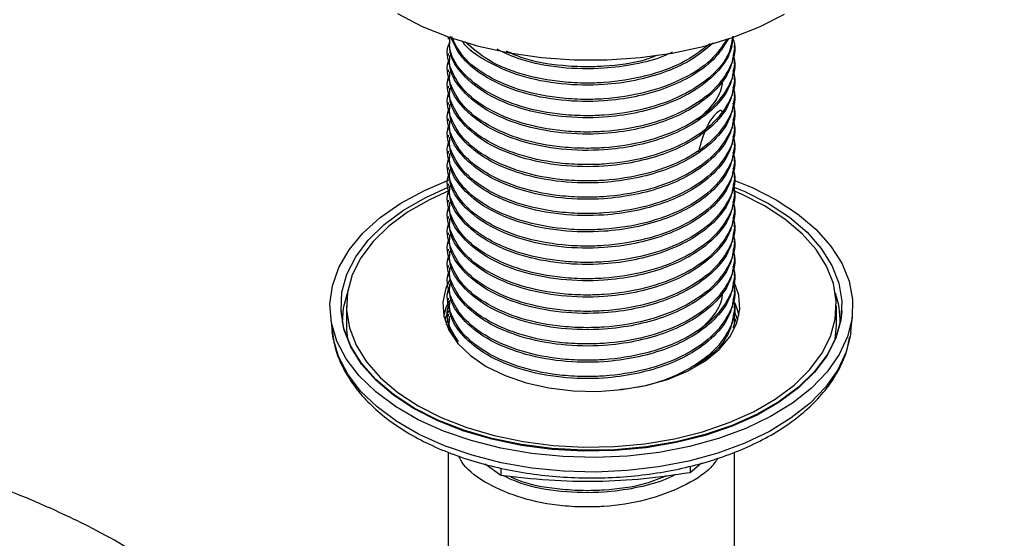
# Model space of a CAD drawing. Units: millimetres. Extents: x 3 to 2496, y 5 to 2495.
# Drawn here: x 461 to 551, y 1876 to 1923 of the extents above; entities that cross this region are included whole.
import ezdxf

# ---------------------------------------------------------------- set-up
doc = ezdxf.new("R2010")
doc.units = ezdxf.units.MM

msp = doc.modelspace()

# ---------------------------------------------------------------- linework, layer by layer
at = {"color": 7, "linetype": 'Continuous', "lineweight": 25}
for p, q in [((500.155, 1921.638), (500.155, 1921.452)), ((500.155, 1920.156), (500.155, 1919.971)), ((526.155, 1920.712), (526.155, 1920.897)), ((526.155, 1919.231), (526.155, 1919.416)), ((500.155, 1918.675), (500.155, 1918.49)), ((526.155, 1917.749), (526.155, 1917.934)), ((500.155, 1917.193), (500.155, 1917.008)), ((500.155, 1915.712), (500.155, 1915.527)), ((526.155, 1916.268), (526.155, 1916.453)), ((526.155, 1914.786), (526.155, 1914.972)), ((500.155, 1914.23), (500.155, 1914.045)), ((526.155, 1913.305), (526.155, 1913.49)), ((500.155, 1912.749), (500.155, 1912.564)), ((500.155, 1911.268), (500.155, 1911.082)), ((526.155, 1911.823), (526.155, 1912.009)), ((526.155, 1910.342), (526.155, 1910.527)), ((500.155, 1909.786), (500.155, 1909.601)), ((526.155, 1908.861), (526.155, 1909.046)), ((500.155, 1908.305), (500.155, 1908.119)), ((526.155, 1907.379), (526.155, 1907.564)), ((500.155, 1906.823), (500.155, 1906.638)), ((526.155, 1905.898), (526.155, 1906.083)), ((500.155, 1905.342), (500.155, 1905.157)), ((526.155, 1904.416), (526.155, 1904.601)), ((500.155, 1903.86), (500.155, 1903.675)), ((526.155, 1902.935), (526.155, 1903.12)), ((500.155, 1902.379), (500.155, 1902.194)), ((526.155, 1901.453), (526.155, 1901.639)), ((500.155, 1900.897), (500.155, 1900.712)), ((526.155, 1899.972), (526.155, 1900.157)), ((500.155, 1899.416), (500.155, 1899.231)), ((526.155, 1898.491), (526.155, 1898.676)), ((500.155, 1897.935), (500.155, 1897.749)), ((490.412, 1896.819), (490.416, 1896.748)), ((490.905, 1897.235), (490.905, 1895.456)), ((526.155, 1897.009), (526.155, 1897.194)), ((535.405, 1895.456), (535.405, 1897.235)), ((535.894, 1896.748), (535.898, 1896.819)), ((489.451, 1896.305), (489.602, 1894.897)), ((500.155, 1896.453), (500.155, 1896.268)), ((526.464, 1895.928), (526.159, 1896.715)), ((536.709, 1894.897), (536.86, 1896.305)), ((526.155, 1895.528), (526.155, 1895.713)), ((500.155, 1883.909), (500.155, 1873.066)), ((526.155, 1858.939), (526.155, 1883.916)), ((504.917, 1881.819), (503.506, 1882.836)), ((523.165, 1882.923), (522.117, 1882.061)), ((522.117, 1882.661), (522.117, 1882.061)), ((504.917, 1882.47), (504.917, 1881.819))]:
    msp.add_line(p, q, dxfattribs=at)
at = {"color": 7, "linetype": 'Continuous', "lineweight": 25, "flags": 128}
for points in [[(495.545, 1923.776), (497.786, 1922.624), (500.252, 1921.637), (502.906, 1920.829), (505.71, 1920.211), (508.622, 1919.793), (511.6, 1919.58), (514.6, 1919.576), (517.58, 1919.781), (520.495, 1920.192), (523.304, 1920.803), (525.964, 1921.604), (528.437, 1922.585), (530.688, 1923.731)], [(529.949, 1906.848), (531.885, 1905.583), (533.538, 1904.19), (534.882, 1902.691), (535.896, 1901.108), (536.565, 1899.464), (536.88, 1897.786), (536.835, 1896.098), (536.431, 1894.426), (535.674, 1892.796), (534.576, 1891.231), (533.153, 1889.757), (531.427, 1888.394), (529.424, 1887.164), (527.174, 1886.086), (524.712, 1885.175), (522.075, 1884.446), (519.302, 1883.91), (516.436, 1883.574), (513.521, 1883.444), (510.6, 1883.522), (507.718, 1883.807), (504.918, 1884.294), (502.243, 1884.975), (499.733, 1885.842), (497.427, 1886.88), (495.359, 1888.073), (493.562, 1889.405), (492.061, 1890.853), (490.879, 1892.398), (490.036, 1894.014), (489.543, 1895.678), (489.408, 1897.364), (489.633, 1899.047), (490.214, 1900.702), (491.144, 1902.302), (492.407, 1903.825), (493.984, 1905.246), (495.852, 1906.545), (497.983, 1907.701), (500.248, 1908.662)], [(526.098, 1908.649), (527.758, 1907.966), (529.949, 1906.848)], [(529.245, 1906.512), (531.134, 1905.275), (532.74, 1903.911), (534.038, 1902.441), (535.006, 1900.889), (535.629, 1899.279), (535.898, 1897.637), (535.808, 1895.988), (535.361, 1894.359), (534.564, 1892.775), (533.429, 1891.261), (531.974, 1889.841), (530.223, 1888.538), (528.203, 1887.371), (525.945, 1886.36), (523.485, 1885.52), (520.863, 1884.865), (518.119, 1884.405), (515.297, 1884.147), (512.44, 1884.095), (509.596, 1884.25), (506.807, 1884.61), (504.119, 1885.169), (501.573, 1885.918), (499.209, 1886.845), (497.066, 1887.936), (495.176, 1889.173), (493.57, 1890.538), (492.273, 1892.007), (491.305, 1893.559), (490.682, 1895.169), (490.413, 1896.812), (490.502, 1898.46), (490.949, 1900.09), (491.747, 1901.674), (492.881, 1903.188), (494.336, 1904.607), (496.087, 1905.911), (498.108, 1907.077), (500.217, 1908.03)], [(500.266, 1907.704), (498.441, 1906.87), (496.465, 1905.729), (494.753, 1904.454), (493.33, 1903.066), (492.221, 1901.586), (491.441, 1900.037), (491.004, 1898.443), (490.916, 1896.831), (491.179, 1895.225), (491.789, 1893.651), (492.735, 1892.133), (494.004, 1890.696), (495.574, 1889.362), (497.422, 1888.152)], [(497.422, 1888.152), (499.518, 1887.085), (501.829, 1886.179), (504.319, 1885.446), (506.948, 1884.9), (509.675, 1884.548), (512.456, 1884.396), (515.249, 1884.447), (518.009, 1884.699), (520.692, 1885.149), (523.256, 1885.79), (525.662, 1886.611), (527.869, 1887.6), (529.845, 1888.74), (531.558, 1890.015), (532.98, 1891.403), (534.09, 1892.884), (534.869, 1894.433), (535.306, 1896.026), (535.394, 1897.638), (535.131, 1899.244), (534.522, 1900.818), (533.575, 1902.336), (532.307, 1903.773), (530.736, 1905.107), (528.888, 1906.317), (526.792, 1907.384), (525.943, 1907.746)], [(526.04, 1908.051), (527.101, 1907.603), (529.245, 1906.512)], [(500.261, 1899.544), (499.943, 1898.834), (499.667, 1897.557), (499.759, 1896.271), (500.216, 1895.011), (501.027, 1893.812), (502.168, 1892.706), (503.609, 1891.724)], [(503.609, 1891.724), (505.311, 1890.892), (507.226, 1890.233), (509.303, 1889.765), (511.485, 1889.501), (513.713, 1889.448), (515.926, 1889.607), (518.063, 1889.974), (520.066, 1890.54), (521.88, 1891.288), (523.457, 1892.198), (524.752, 1893.245), (525.732, 1894.402), (526.368, 1895.635), (526.644, 1896.913), (526.552, 1898.199), (526.116, 1899.416)], [(490.554, 1895.708), (490.653, 1897.039), (490.993, 1898.373)], [(500.209, 1897.648), (499.943, 1897.038), (499.745, 1896.336)], [(500.209, 1897.648), (499.943, 1897.038), (499.745, 1896.336)], [(500.231, 1896.873), (499.943, 1896.221), (499.876, 1896.026)], [(535.894, 1896.748), (535.804, 1895.917), (535.357, 1894.288), (534.56, 1892.704), (533.426, 1891.191), (531.971, 1889.771), (530.22, 1888.468), (528.2, 1887.302), (525.943, 1886.291), (523.483, 1885.451), (520.861, 1884.796), (518.118, 1884.336), (515.296, 1884.078), (512.441, 1884.026), (509.596, 1884.181), (506.808, 1884.541), (504.12, 1885.1), (501.575, 1885.849), (499.212, 1886.776), (497.069, 1887.866), (495.179, 1889.104), (493.573, 1890.468), (492.276, 1891.937), (491.309, 1893.489), (490.685, 1895.099), (490.416, 1896.74), (490.416, 1896.748)], [(499.993, 1895.502), (500.093, 1895.905), (500.146, 1896.074)], [(526.126, 1896.183), (526.232, 1895.856), (526.251, 1895.787)], [(490.905, 1895.438), (490.916, 1895.035), (491.006, 1894.216)], [(535.304, 1894.216), (535.306, 1894.229), (535.405, 1895.438)], [(536.645, 1894.434), (536.282, 1893.031), (535.53, 1891.41), (534.439, 1889.856), (533.025, 1888.391), (531.31, 1887.037), (529.32, 1885.815), (527.085, 1884.743), (524.638, 1883.838), (522.018, 1883.114), (519.263, 1882.581), (516.415, 1882.247), (513.519, 1882.118), (510.616, 1882.196), (507.752, 1882.478), (504.97, 1882.962), (502.312, 1883.64), (499.819, 1884.501), (497.527, 1885.532), (495.473, 1886.718), (493.686, 1888.041), (492.195, 1889.48), (491.022, 1891.015), (490.183, 1892.621), (489.694, 1894.274), (489.602, 1894.897)], [(536.709, 1894.897), (536.684, 1894.692), (536.645, 1894.434)]]:
    msp.add_lwpolyline(points, dxfattribs=at)
at = {"color": 7, "linetype": 'Continuous', "lineweight": 25}
for centre, radius, start, end in [((527.97, 1895.793), 7.788, 359.37274, 19.34395), ((521.569, 1895.307), 5.102, 11.63972, 27.95401)]:
    msp.add_arc(centre, radius, start, end, dxfattribs=at)
for points, knots in [([(605.29, 1938.669), (605.291, 1938.663), (605.336, 1936.234), (605.644, 1931.593), (606.149, 1924.803), (606.78, 1918.358), (607.452, 1912.223), (608.259, 1905.384), (609.165, 1898.003), (610.104, 1890.233), (610.917, 1883.092), (611.609, 1876.382), (612.195, 1869.908), (612.676, 1863.348), (612.987, 1856.929), (613.07, 1851.175), (612.957, 1846.209), (612.737, 1842.283), (612.449, 1839.015), (612.174, 1836.649), (611.914, 1834.738), (611.614, 1832.781), (611.151, 1830.19), (610.457, 1826.938), (609.444, 1823.041), (608.046, 1818.669), (606.269, 1814.15), (604.212, 1809.808), (601.628, 1805.161), (598.445, 1800.363), (594.766, 1795.627), (591.198, 1791.56), (587.838, 1788.099), (584.697, 1785.142), (581.534, 1782.398), (578.033, 1779.62), (573.973, 1776.746), (569.619, 1774.111), (565.842, 1772.259), (562.846, 1771.106), (560.599, 1770.447), (558.836, 1770.11), (557.536, 1769.985), (556.606, 1769.973), (555.751, 1770.035), (554.941, 1770.184), (554.159, 1770.465), (553.526, 1770.881), (552.98, 1771.447), (552.322, 1772.326), (551.464, 1773.853), (550.433, 1776.521), (549.458, 1780.146), (548.603, 1784.759), (547.884, 1790.235), (547.293, 1796.064), (546.71, 1801.733), (546.062, 1806.627), (545.321, 1810.543), (544.275, 1814.181), (542.841, 1817.539), (540.851, 1820.627), (538.311, 1823.158), (535.27, 1825.062), (531.883, 1826.255), (528.628, 1826.683), (525.796, 1826.651), (523.56, 1826.431), (521.415, 1826.07), (519.104, 1825.544), (516.397, 1824.771), (513.095, 1823.635), (509.294, 1822.104), (504.964, 1820.15), (501.953, 1818.626), (500.333, 1817.806)], [0, 0, 0, 0, 0.000054, 0.023666, 0.046508, 0.068532, 0.089682, 0.109903, 0.139674, 0.166832, 0.191218, 0.214317, 0.23661, 0.258706, 0.280348, 0.301334, 0.315751, 0.328686, 0.338903, 0.346517, 0.350668, 0.356517, 0.364316, 0.373971, 0.385385, 0.398483, 0.411936, 0.424592, 0.436646, 0.453924, 0.470209, 0.48507, 0.498686, 0.511085, 0.522517, 0.535989, 0.552036, 0.569737, 0.58656, 0.597088, 0.607018, 0.615958, 0.621744, 0.62681, 0.63142, 0.637761, 0.64623, 0.655055, 0.661539, 0.666128, 0.675994, 0.687704, 0.701772, 0.718303, 0.73714, 0.757661, 0.776715, 0.79345, 0.808084, 0.820894, 0.833164, 0.846162, 0.859281, 0.87102, 0.883694, 0.897711, 0.906363, 0.91428, 0.921976, 0.930051, 0.939996, 0.952099, 0.966743, 0.982119, 1, 1, 1, 1]), ([(501.864, 1802.745), (501.985, 1802.813), (503.132, 1803.452), (505.085, 1804.5), (507.63, 1805.824), (510.24, 1807.127), (512.906, 1808.384), (515.6, 1809.555), (517.762, 1810.412), (519.464, 1811.024), (520.811, 1811.464), (522.152, 1811.859), (523.614, 1812.226), (525.286, 1812.539), (526.942, 1812.696), (528.396, 1812.62), (529.337, 1812.298), (529.827, 1811.851), (530.266, 1811.186), (530.622, 1810.482), (530.964, 1809.645), (531.404, 1808.332), (531.957, 1806.093), (532.615, 1802.286), (533.045, 1798.241), (533.538, 1793.242), (534.118, 1787.663), (534.864, 1782.129), (535.807, 1777.156), (536.847, 1773.124), (537.979, 1769.841), (539.139, 1767.233), (540.214, 1765.298), (541.206, 1763.801), (542.257, 1762.428), (543.742, 1760.818), (545.697, 1759.207), (547.946, 1757.892), (550.073, 1757.026), (551.902, 1756.515), (553.332, 1756.244), (554.83, 1756.052), (556.728, 1755.943), (559.437, 1756.054), (562.756, 1756.558), (566.473, 1757.539), (571.213, 1759.284), (576.796, 1762.028), (582.891, 1765.83), (588, 1769.602), (592.072, 1772.973), (595.423, 1775.983), (598.736, 1779.199), (602.154, 1782.802), (605.686, 1786.879), (609.309, 1791.528), (612.889, 1796.756), (616.171, 1802.411), (618.982, 1808.241), (621.169, 1813.782), (622.848, 1818.983), (624.079, 1823.662), (624.96, 1827.818), (625.548, 1831.21), (625.971, 1834.138), (626.326, 1837.101), (626.655, 1840.638), (626.906, 1844.711), (627.035, 1849.007), (627.045, 1853.168), (626.965, 1857.061), (626.822, 1860.666), (626.637, 1864.035), (626.408, 1867.447), (626.107, 1871.281), (625.702, 1875.923), (625.176, 1881.288), (624.516, 1887.382), (623.728, 1894.128), (622.829, 1901.492), (622.011, 1908.179), (621.326, 1914.048), (620.787, 1918.948), (620.28, 1924.023), (619.834, 1929.278), (619.489, 1934.188), (619.363, 1937.388), (619.31, 1938.744)], [0, 0, 0, 0, 0.001299, 0.012327, 0.021085, 0.028912, 0.040829, 0.050442, 0.058988, 0.06537, 0.070159, 0.075033, 0.081934, 0.089161, 0.098053, 0.108933, 0.12075, 0.13233, 0.139674, 0.145381, 0.149702, 0.154199, 0.164492, 0.176819, 0.191099, 0.207141, 0.224807, 0.24376, 0.258941, 0.272178, 0.283359, 0.292509, 0.300066, 0.304752, 0.3097, 0.316456, 0.325393, 0.333832, 0.341329, 0.347394, 0.352037, 0.355286, 0.36201, 0.371009, 0.382337, 0.395026, 0.407853, 0.429529, 0.451219, 0.47055, 0.483104, 0.494855, 0.507151, 0.519995, 0.533886, 0.548889, 0.564886, 0.581447, 0.597542, 0.613274, 0.6266, 0.639805, 0.651452, 0.660848, 0.66809, 0.676084, 0.686019, 0.698513, 0.711648, 0.724195, 0.736117, 0.747379, 0.757775, 0.767888, 0.78014, 0.794882, 0.812375, 0.83227, 0.854443, 0.878746, 0.905003, 0.92052, 0.936548, 0.953044, 0.969965, 0.987267, 1, 1, 1, 1]), ([(526.002, 1921.559), (526.061, 1921.378), (526.364, 1920.433), (525.76, 1918.68), (524.17, 1916.553), (521.513, 1914.794), (518.129, 1913.562), (515.052, 1913.077), (512.495, 1912.992), (509.951, 1913.123), (506.787, 1913.734), (503.666, 1915.047), (501.356, 1916.833), (500.228, 1918.908), (499.914, 1920.439), (500.292, 1921.155), (500.305, 1921.18)], [0, 0, 0, 0, 0.021251, 0.110695, 0.199034, 0.288431, 0.376841, 0.466154, 0.502257, 0.552297, 0.641444, 0.730176, 0.819152, 0.908084, 0.996859, 1, 1, 1, 1]), ([(526.038, 1921.721), (525.964, 1921.181), (525.793, 1919.934), (524.386, 1918.119), (522.276, 1916.544), (519.761, 1915.413), (517.122, 1914.685), (513.962, 1914.26), (510.366, 1914.328), (506.69, 1915.061), (503.569, 1916.391), (501.362, 1918.184), (500.206, 1919.954), (500.276, 1921.067), (500.3, 1921.453)], [0, 0, 0, 0, 0.067977, 0.156929, 0.2468, 0.318713, 0.389959, 0.462232, 0.55907, 0.656638, 0.753644, 0.851039, 0.948257, 1, 1, 1, 1]), ([(525.97, 1921.693), (525.898, 1921.186), (525.716, 1919.912), (524.125, 1918.035), (521.525, 1916.275), (518.126, 1915.044), (515.052, 1914.558), (512.495, 1914.474), (509.95, 1914.604), (506.791, 1915.216), (503.651, 1916.529), (501.412, 1918.312), (500.222, 1920.096), (500.278, 1921.231), (500.298, 1921.639)], [0, 0, 0, 0, 0.064395, 0.16194, 0.260654, 0.358278, 0.456899, 0.496765, 0.552021, 0.650458, 0.748437, 0.846686, 0.944887, 1, 1, 1, 1]), ([(525.607, 1921.5), (525.218, 1920.868), (524.414, 1919.563), (522.261, 1918.027), (519.764, 1916.894), (517.121, 1916.167), (513.962, 1915.741), (510.367, 1915.809), (506.683, 1916.542), (503.593, 1917.874), (501.297, 1919.638), (500.67, 1921.025), (500.363, 1921.705)], [0, 0, 0, 0, 0.096737, 0.19978, 0.282233, 0.363921, 0.446787, 0.557818, 0.669687, 0.78091, 0.89258, 1, 1, 1, 1]), ([(525.494, 1921.503), (525.058, 1920.843), (524.142, 1919.456), (521.501, 1917.76), (518.132, 1916.524), (515.052, 1916.04), (512.495, 1915.955), (509.951, 1916.086), (506.784, 1916.696), (503.678, 1918.013), (501.404, 1919.714), (500.776, 1921.039), (500.481, 1921.66)], [0, 0, 0, 0, 0.104135, 0.218777, 0.332154, 0.446688, 0.492986, 0.557158, 0.671479, 0.785268, 0.899371, 1, 1, 1, 1]), ([(524.211, 1921.092), (523.526, 1920.523), (522.277, 1919.484), (519.754, 1918.378), (517.124, 1917.647), (513.96, 1917.223), (510.372, 1917.292), (506.666, 1918.02), (503.656, 1919.37), (501.869, 1920.54), (501.464, 1921.262), (501.446, 1921.295)], [0, 0, 0, 0, 0.125682, 0.228967, 0.331292, 0.435095, 0.574177, 0.714308, 0.853632, 0.993514, 1, 1, 1, 1]), ([(523.955, 1921.035), (523.153, 1920.429), (521.543, 1919.214), (518.115, 1918.011), (515.053, 1917.52), (512.495, 1917.437), (509.949, 1917.567), (506.804, 1918.183), (503.689, 1919.44), (502.367, 1920.62), (501.732, 1921.186)], [0, 0, 0, 0, 0.143701, 0.288275, 0.434325, 0.493363, 0.575193, 0.720971, 0.866071, 1, 1, 1, 1]), ([(526.002, 1920.078), (526.061, 1919.896), (526.364, 1918.952), (525.76, 1917.199), (524.17, 1915.071), (521.513, 1913.312), (518.129, 1912.081), (515.052, 1911.595), (512.495, 1911.511), (509.951, 1911.642), (506.787, 1912.253), (503.666, 1913.565), (501.356, 1915.352), (500.228, 1917.427), (499.914, 1918.957), (500.292, 1919.674), (500.305, 1919.698)], [0, 0, 0, 0, 0.021251, 0.110695, 0.199034, 0.288431, 0.376841, 0.466154, 0.502257, 0.552297, 0.641444, 0.730176, 0.819152, 0.908084, 0.996859, 1, 1, 1, 1]), ([(526.144, 1920.713), (526.056, 1920.012), (525.879, 1918.604), (524.394, 1916.637), (522.274, 1915.063), (519.761, 1913.931), (517.122, 1913.204), (513.962, 1912.779), (510.366, 1912.846), (506.69, 1913.58), (503.569, 1914.909), (501.362, 1916.703), (500.206, 1918.472), (500.276, 1919.585), (500.3, 1919.972)], [0, 0, 0, 0, 0.086341, 0.173541, 0.261641, 0.332137, 0.401979, 0.472829, 0.567758, 0.663404, 0.758498, 0.853974, 0.949276, 1, 1, 1, 1]), ([(520.488, 1920.262), (520.23, 1920.14), (519.224, 1919.663), (517.107, 1919.143), (513.965, 1918.697), (510.381, 1918.785), (506.986, 1919.397), (505.302, 1920.201), (504.604, 1920.535)], [0, 0, 0, 0, 0.056911, 0.222017, 0.389505, 0.613919, 0.840026, 1, 1, 1, 1]), ([(519.135, 1919.985), (518.784, 1919.848), (517.335, 1919.282), (515.044, 1919.013), (512.495, 1918.914), (509.963, 1919.06), (507.377, 1919.478), (505.913, 1920.148), (505.451, 1920.36)], [0, 0, 0, 0, 0.085319, 0.352464, 0.460452, 0.610129, 0.876776, 1, 1, 1, 1]), ([(526.144, 1919.232), (526.056, 1918.531), (525.879, 1917.123), (524.394, 1915.156), (522.274, 1913.581), (519.761, 1912.45), (517.122, 1911.722), (513.962, 1911.297), (510.366, 1911.365), (506.69, 1912.098), (503.569, 1913.428), (501.362, 1915.222), (500.206, 1916.991), (500.276, 1918.104), (500.3, 1918.49)], [0, 0, 0, 0, 0.086341, 0.173541, 0.261641, 0.332137, 0.401979, 0.472829, 0.567758, 0.663404, 0.758498, 0.853974, 0.949276, 1, 1, 1, 1]), ([(526.002, 1918.596), (526.061, 1918.415), (526.364, 1917.47), (525.76, 1915.717), (524.17, 1913.59), (521.513, 1911.831), (518.129, 1910.599), (515.052, 1910.114), (512.495, 1910.03), (509.951, 1910.16), (506.787, 1910.772), (503.666, 1912.084), (501.356, 1913.87), (500.228, 1915.945), (499.914, 1917.476), (500.292, 1918.192), (500.305, 1918.217)], [0, 0, 0, 0, 0.021251, 0.110695, 0.199034, 0.288431, 0.376841, 0.466154, 0.502257, 0.552297, 0.641444, 0.730176, 0.819152, 0.908084, 0.996859, 1, 1, 1, 1]), ([(526.144, 1917.75), (526.056, 1917.05), (525.879, 1915.641), (524.394, 1913.674), (522.274, 1912.1), (519.761, 1910.968), (517.122, 1910.241), (513.962, 1909.816), (510.366, 1909.883), (506.69, 1910.617), (503.569, 1911.947), (501.362, 1913.74), (500.206, 1915.51), (500.276, 1916.622), (500.3, 1917.009)], [0, 0, 0, 0, 0.086341, 0.173541, 0.261641, 0.332137, 0.401979, 0.472829, 0.567758, 0.663404, 0.758498, 0.853974, 0.949276, 1, 1, 1, 1]), ([(525.045, 1917.76), (525.032, 1917.541), (524.987, 1916.756), (524.265, 1915.48), (523.267, 1914.559), (522.786, 1914.115)], [0, 0, 0, 0, 0.1668798, 0.5984176, 1, 1, 1, 1]), ([(526.002, 1917.115), (526.061, 1916.933), (526.364, 1915.989), (525.76, 1914.236), (524.17, 1912.108), (521.513, 1910.35), (518.129, 1909.118), (515.052, 1908.632), (512.495, 1908.548), (509.951, 1908.679), (506.787, 1909.29), (503.666, 1910.603), (501.356, 1912.389), (500.228, 1914.464), (499.914, 1915.994), (500.292, 1916.711), (500.305, 1916.735)], [0, 0, 0, 0, 0.021251, 0.110695, 0.199034, 0.288431, 0.376841, 0.466154, 0.502257, 0.552297, 0.641444, 0.730176, 0.819152, 0.908084, 0.996859, 1, 1, 1, 1]), ([(526.002, 1915.633), (526.061, 1915.452), (526.364, 1914.508), (525.76, 1912.755), (524.17, 1910.627), (521.513, 1908.868), (518.129, 1907.636), (515.052, 1907.151), (512.495, 1907.067), (509.951, 1907.197), (506.787, 1907.809), (503.666, 1909.121), (501.356, 1910.907), (500.228, 1912.982), (499.914, 1914.513), (500.292, 1915.229), (500.305, 1915.254)], [0, 0, 0, 0, 0.021251, 0.110695, 0.199034, 0.288431, 0.376841, 0.466154, 0.502257, 0.552297, 0.641444, 0.730176, 0.819152, 0.908084, 0.996859, 1, 1, 1, 1]), ([(526.144, 1916.269), (526.056, 1915.568), (525.879, 1914.16), (524.394, 1912.193), (522.274, 1910.618), (519.761, 1909.487), (517.122, 1908.759), (513.962, 1908.334), (510.366, 1908.402), (506.69, 1909.136), (503.569, 1910.465), (501.362, 1912.259), (500.206, 1914.028), (500.276, 1915.141), (500.3, 1915.527)], [0, 0, 0, 0, 0.086341, 0.173541, 0.261641, 0.332137, 0.401979, 0.472829, 0.567758, 0.663404, 0.758498, 0.853974, 0.949276, 1, 1, 1, 1]), ([(526.144, 1914.787), (526.056, 1914.087), (525.879, 1912.679), (524.394, 1910.711), (522.274, 1909.137), (519.761, 1908.006), (517.122, 1907.278), (513.962, 1906.853), (510.366, 1906.92), (506.69, 1907.654), (503.569, 1908.984), (501.362, 1910.777), (500.206, 1912.547), (500.276, 1913.659), (500.3, 1914.046)], [0, 0, 0, 0, 0.0863413, 0.1735412, 0.261641, 0.3321374, 0.4019789, 0.4728286, 0.5677582, 0.663404, 0.7584984, 0.8539739, 0.9492762, 1, 1, 1, 1]), ([(525.055, 1914.811), (525.008, 1914.952), (524.916, 1915.227), (523.522, 1913.653), (523.079, 1911.965), (522.884, 1911.224)], [0, 0, 0, 0, 0.373658, 0.725305, 1, 1, 1, 1]), ([(526.002, 1914.152), (526.061, 1913.971), (526.364, 1913.026), (525.76, 1911.273), (524.17, 1909.145), (521.513, 1907.387), (518.129, 1906.155), (515.052, 1905.669), (512.495, 1905.585), (509.951, 1905.716), (506.787, 1906.327), (503.666, 1907.64), (501.356, 1909.426), (500.228, 1911.501), (499.914, 1913.031), (500.292, 1913.748), (500.305, 1913.772)], [0, 0, 0, 0, 0.021251, 0.110695, 0.199034, 0.288431, 0.376841, 0.466154, 0.502257, 0.552297, 0.641444, 0.730176, 0.819152, 0.908084, 0.996859, 1, 1, 1, 1]), ([(526.144, 1913.306), (526.056, 1912.605), (525.879, 1911.197), (524.394, 1909.23), (522.274, 1907.655), (519.761, 1906.524), (517.122, 1905.797), (513.962, 1905.371), (510.366, 1905.439), (506.69, 1906.173), (503.569, 1907.502), (501.362, 1909.296), (500.206, 1911.065), (500.276, 1912.178), (500.3, 1912.565)], [0, 0, 0, 0, 0.0863413, 0.1735412, 0.261641, 0.3321374, 0.4019789, 0.4728286, 0.5677582, 0.663404, 0.7584984, 0.8539739, 0.9492762, 1, 1, 1, 1]), ([(526.002, 1912.67), (526.061, 1912.489), (526.364, 1911.545), (525.76, 1909.792), (524.17, 1907.664), (521.513, 1905.905), (518.129, 1904.673), (515.052, 1904.188), (512.495, 1904.104), (509.951, 1904.234), (506.787, 1904.846), (503.666, 1906.158), (501.356, 1907.944), (500.228, 1910.019), (499.914, 1911.55), (500.292, 1912.267), (500.305, 1912.291)], [0, 0, 0, 0, 0.021251, 0.110695, 0.199034, 0.288431, 0.376841, 0.466154, 0.502257, 0.552297, 0.641444, 0.730176, 0.819152, 0.908084, 0.996859, 1, 1, 1, 1]), ([(526.002, 1911.189), (526.061, 1911.008), (526.364, 1910.063), (525.76, 1908.31), (524.17, 1906.183), (521.513, 1904.424), (518.129, 1903.192), (515.052, 1902.707), (512.495, 1902.622), (509.951, 1902.753), (506.787, 1903.364), (503.666, 1904.677), (501.356, 1906.463), (500.228, 1908.538), (499.914, 1910.068), (500.292, 1910.785), (500.305, 1910.81)], [0, 0, 0, 0, 0.021251, 0.110695, 0.199034, 0.288431, 0.376841, 0.466154, 0.502257, 0.552297, 0.641444, 0.730176, 0.819152, 0.908084, 0.996859, 1, 1, 1, 1]), ([(526.144, 1911.824), (526.056, 1911.124), (525.879, 1909.716), (524.394, 1907.748), (522.274, 1906.174), (519.761, 1905.043), (517.122, 1904.315), (513.962, 1903.89), (510.366, 1903.957), (506.69, 1904.691), (503.569, 1906.021), (501.362, 1907.814), (500.206, 1909.584), (500.276, 1910.697), (500.3, 1911.083)], [0, 0, 0, 0, 0.0863413, 0.1735412, 0.261641, 0.3321374, 0.4019789, 0.4728286, 0.5677582, 0.663404, 0.7584984, 0.8539739, 0.9492762, 1, 1, 1, 1]), ([(526.144, 1910.343), (526.056, 1909.642), (525.879, 1908.234), (524.394, 1906.267), (522.274, 1904.693), (519.761, 1903.561), (517.122, 1902.834), (513.962, 1902.409), (510.366, 1902.476), (506.69, 1903.21), (503.569, 1904.539), (501.362, 1906.333), (500.206, 1908.102), (500.276, 1909.215), (500.3, 1909.602)], [0, 0, 0, 0, 0.086341, 0.173541, 0.261641, 0.332137, 0.401979, 0.472829, 0.567758, 0.663404, 0.758498, 0.853974, 0.949276, 1, 1, 1, 1]), ([(526.002, 1909.708), (526.061, 1909.526), (526.364, 1908.582), (525.76, 1906.829), (524.17, 1904.701), (521.513, 1902.942), (518.129, 1901.711), (515.052, 1901.225), (512.495, 1901.141), (509.951, 1901.271), (506.787, 1901.883), (503.666, 1903.195), (501.356, 1904.982), (500.228, 1907.056), (499.914, 1908.587), (500.292, 1909.304), (500.305, 1909.328)], [0, 0, 0, 0, 0.021251, 0.110695, 0.199034, 0.288431, 0.376841, 0.466154, 0.502257, 0.552297, 0.641444, 0.730176, 0.819152, 0.908084, 0.996859, 1, 1, 1, 1]), ([(526.144, 1908.861), (526.056, 1908.161), (525.879, 1906.753), (524.394, 1904.785), (522.274, 1903.211), (519.761, 1902.08), (517.122, 1901.352), (513.962, 1900.927), (510.366, 1900.995), (506.69, 1901.728), (503.569, 1903.058), (501.362, 1904.851), (500.206, 1906.621), (500.276, 1907.734), (500.3, 1908.12)], [0, 0, 0, 0, 0.0863413, 0.1735412, 0.261641, 0.3321374, 0.4019789, 0.4728286, 0.5677582, 0.663404, 0.7584984, 0.8539739, 0.9492762, 1, 1, 1, 1]), ([(526.002, 1908.226), (526.061, 1908.045), (526.364, 1907.1), (525.76, 1905.347), (524.17, 1903.22), (521.513, 1901.461), (518.129, 1900.229), (515.052, 1899.744), (512.495, 1899.659), (509.951, 1899.79), (506.787, 1900.402), (503.666, 1901.714), (501.356, 1903.5), (500.228, 1905.575), (499.914, 1907.106), (500.292, 1907.822), (500.305, 1907.847)], [0, 0, 0, 0, 0.021251, 0.110695, 0.199034, 0.288431, 0.376841, 0.466154, 0.502257, 0.552297, 0.641444, 0.730176, 0.819152, 0.908084, 0.996859, 1, 1, 1, 1]), ([(526.002, 1906.745), (526.061, 1906.563), (526.364, 1905.619), (525.76, 1903.866), (524.17, 1901.738), (521.513, 1899.98), (518.129, 1898.748), (515.052, 1898.262), (512.495, 1898.178), (509.951, 1898.309), (506.787, 1898.92), (503.666, 1900.232), (501.356, 1902.019), (500.228, 1904.094), (499.914, 1905.624), (500.292, 1906.341), (500.305, 1906.365)], [0, 0, 0, 0, 0.021251, 0.110695, 0.199034, 0.288431, 0.376841, 0.466154, 0.502257, 0.552297, 0.641444, 0.730176, 0.819152, 0.908084, 0.996859, 1, 1, 1, 1]), ([(526.144, 1907.38), (526.056, 1906.679), (525.879, 1905.271), (524.394, 1903.304), (522.274, 1901.73), (519.761, 1900.598), (517.122, 1899.871), (513.962, 1899.446), (510.366, 1899.513), (506.69, 1900.247), (503.569, 1901.577), (501.362, 1903.37), (500.206, 1905.139), (500.276, 1906.252), (500.3, 1906.639)], [0, 0, 0, 0, 0.086341, 0.173541, 0.261641, 0.332137, 0.401979, 0.472829, 0.567758, 0.663404, 0.758498, 0.853974, 0.949276, 1, 1, 1, 1]), ([(526.144, 1905.899), (526.056, 1905.198), (525.879, 1903.79), (524.394, 1901.823), (522.274, 1900.248), (519.761, 1899.117), (517.122, 1898.389), (513.962, 1897.964), (510.366, 1898.032), (506.69, 1898.765), (503.569, 1900.095), (501.362, 1901.889), (500.206, 1903.658), (500.276, 1904.771), (500.3, 1905.157)], [0, 0, 0, 0, 0.0863413, 0.1735412, 0.261641, 0.3321374, 0.4019789, 0.4728286, 0.5677582, 0.663404, 0.7584984, 0.8539739, 0.9492762, 1, 1, 1, 1]), ([(526.002, 1905.263), (526.061, 1905.082), (526.364, 1904.137), (525.76, 1902.385), (524.17, 1900.257), (521.513, 1898.498), (518.129, 1897.266), (515.052, 1896.781), (512.495, 1896.697), (509.951, 1896.827), (506.787, 1897.439), (503.666, 1898.751), (501.356, 1900.537), (500.228, 1902.612), (499.914, 1904.143), (500.292, 1904.859), (500.305, 1904.884)], [0, 0, 0, 0, 0.021251, 0.110695, 0.199034, 0.288431, 0.376841, 0.466154, 0.502257, 0.552297, 0.641444, 0.730176, 0.819152, 0.908084, 0.996859, 1, 1, 1, 1]), ([(526.144, 1904.417), (526.056, 1903.717), (525.879, 1902.309), (524.394, 1900.341), (522.274, 1898.767), (519.761, 1897.636), (517.122, 1896.908), (513.962, 1896.483), (510.366, 1896.55), (506.69, 1897.284), (503.569, 1898.614), (501.362, 1900.407), (500.206, 1902.177), (500.276, 1903.289), (500.3, 1903.676)], [0, 0, 0, 0, 0.086341, 0.173541, 0.261641, 0.332137, 0.401979, 0.472829, 0.567758, 0.663404, 0.758498, 0.853974, 0.949276, 1, 1, 1, 1]), ([(526.002, 1903.782), (526.061, 1903.601), (526.364, 1902.656), (525.76, 1900.903), (524.17, 1898.775), (521.513, 1897.017), (518.129, 1895.785), (515.052, 1895.299), (512.495, 1895.215), (509.951, 1895.346), (506.787, 1895.957), (503.666, 1897.27), (501.356, 1899.056), (500.228, 1901.131), (499.914, 1902.661), (500.292, 1903.378), (500.305, 1903.402)], [0, 0, 0, 0, 0.021251, 0.110695, 0.199034, 0.288431, 0.376841, 0.466154, 0.502257, 0.552297, 0.641444, 0.730176, 0.819152, 0.908084, 0.996859, 1, 1, 1, 1]), ([(526.002, 1902.3), (526.061, 1902.119), (526.364, 1901.175), (525.76, 1899.422), (524.17, 1897.294), (521.513, 1895.535), (518.129, 1894.303), (515.052, 1893.818), (512.495, 1893.734), (509.951, 1893.864), (506.787, 1894.476), (503.666, 1895.788), (501.356, 1897.574), (500.228, 1899.649), (499.914, 1901.18), (500.292, 1901.896), (500.305, 1901.921)], [0, 0, 0, 0, 0.021251, 0.110695, 0.199034, 0.288431, 0.376841, 0.466154, 0.502257, 0.552297, 0.641444, 0.730176, 0.819152, 0.908084, 0.996859, 1, 1, 1, 1]), ([(526.144, 1902.936), (526.056, 1902.235), (525.879, 1900.827), (524.394, 1898.86), (522.274, 1897.285), (519.761, 1896.154), (517.122, 1895.427), (513.962, 1895.001), (510.366, 1895.069), (506.69, 1895.803), (503.569, 1897.132), (501.362, 1898.926), (500.206, 1900.695), (500.276, 1901.808), (500.3, 1902.195)], [0, 0, 0, 0, 0.086341, 0.173541, 0.261641, 0.332137, 0.401979, 0.472829, 0.567758, 0.663404, 0.758498, 0.853974, 0.949276, 1, 1, 1, 1]), ([(526.144, 1901.454), (526.056, 1900.754), (525.879, 1899.346), (524.394, 1897.378), (522.274, 1895.804), (519.761, 1894.673), (517.122, 1893.945), (513.962, 1893.52), (510.366, 1893.587), (506.69, 1894.321), (503.569, 1895.651), (501.362, 1897.444), (500.206, 1899.214), (500.276, 1900.327), (500.3, 1900.713)], [0, 0, 0, 0, 0.086341, 0.173541, 0.261641, 0.332137, 0.401979, 0.472829, 0.567758, 0.663404, 0.758498, 0.853974, 0.949276, 1, 1, 1, 1]), ([(526.002, 1900.819), (526.061, 1900.638), (526.364, 1899.693), (525.76, 1897.94), (524.17, 1895.812), (521.513, 1894.054), (518.129, 1892.822), (515.052, 1892.336), (512.495, 1892.252), (509.951, 1892.383), (506.787, 1892.994), (503.666, 1894.307), (501.356, 1896.093), (500.228, 1898.168), (499.914, 1899.698), (500.292, 1900.415), (500.305, 1900.44)], [0, 0, 0, 0, 0.021251, 0.110695, 0.199034, 0.288431, 0.376841, 0.466154, 0.502257, 0.552297, 0.641444, 0.730176, 0.819152, 0.908084, 0.996859, 1, 1, 1, 1]), ([(526.144, 1899.973), (526.056, 1899.272), (525.879, 1897.864), (524.394, 1895.897), (522.274, 1894.322), (519.761, 1893.191), (517.122, 1892.464), (513.962, 1892.038), (510.366, 1892.106), (506.69, 1892.84), (503.569, 1894.169), (501.362, 1895.963), (500.206, 1897.732), (500.276, 1898.845), (500.3, 1899.232)], [0, 0, 0, 0, 0.086341, 0.173541, 0.261641, 0.332137, 0.401979, 0.472829, 0.567758, 0.663404, 0.758498, 0.853974, 0.949276, 1, 1, 1, 1]), ([(526.002, 1899.338), (526.061, 1899.156), (526.364, 1898.212), (525.76, 1896.459), (524.17, 1894.331), (521.513, 1892.572), (518.129, 1891.341), (515.052, 1890.855), (512.495, 1890.771), (509.951, 1890.901), (506.787, 1891.513), (503.666, 1892.825), (501.356, 1894.611), (500.228, 1896.686), (499.914, 1898.217), (500.292, 1898.934), (500.305, 1898.958)], [0, 0, 0, 0, 0.021251, 0.110695, 0.199034, 0.288431, 0.376841, 0.466154, 0.502257, 0.552297, 0.641444, 0.730176, 0.819152, 0.908084, 0.996859, 1, 1, 1, 1]), ([(526.144, 1898.491), (526.056, 1897.791), (525.879, 1896.383), (524.394, 1894.415), (522.274, 1892.841), (519.761, 1891.71), (517.122, 1890.982), (513.962, 1890.557), (510.366, 1890.625), (506.69, 1891.358), (503.569, 1892.688), (501.362, 1894.481), (500.206, 1896.251), (500.276, 1897.364), (500.3, 1897.75)], [0, 0, 0, 0, 0.0863413, 0.1735412, 0.261641, 0.3321374, 0.4019789, 0.4728286, 0.5677582, 0.663404, 0.7584984, 0.8539739, 0.9492762, 1, 1, 1, 1]), ([(526.002, 1897.856), (526.061, 1897.675), (526.364, 1896.73), (525.76, 1894.979), (524.171, 1892.845), (521.508, 1891.107), (518.529, 1889.947), (516.406, 1889.677), (515.555, 1889.569)], [0, 0, 0, 0, 0.048743, 0.253893, 0.456508, 0.661552, 0.864331, 1, 1, 1, 1]), ([(525.048, 1898.505), (525.038, 1898.3), (524.999, 1897.528), (524.292, 1896.259), (523.299, 1895.33), (522.819, 1894.881)], [0, 0, 0, 0, 0.157395, 0.592102, 1, 1, 1, 1]), ([(501.09, 1893.964), (500.812, 1894.381), (500.087, 1895.471), (499.915, 1896.736), (500.292, 1897.452), (500.305, 1897.477)], [0, 0, 0, 0, 0.3743845, 0.9786225, 1, 1, 1, 1]), ([(526.144, 1897.01), (526.052, 1896.312), (525.866, 1894.908), (524.556, 1893.061), (523.144, 1892.115), (522.526, 1891.702)], [0, 0, 0, 0, 0.357655, 0.718865, 1, 1, 1, 1]), ([(500.298, 1894.973), (500.21, 1895.295), (500.115, 1895.643), (500.292, 1895.971), (500.305, 1895.995)], [0, 0, 0, 0, 0.9252269, 1, 1, 1, 1]), ([(500.806, 1894.264), (500.61, 1894.545), (500.16, 1895.187), (500.25, 1895.879), (500.3, 1896.269)], [0, 0, 0, 0, 0.4363086, 1, 1, 1, 1]), ([(526.002, 1896.375), (526.075, 1896.193), (526.228, 1895.808), (526.087, 1895.42), (526.013, 1895.215)], [0, 0, 0, 0, 0.471335, 1, 1, 1, 1]), ([(489.594, 1894.976), (489.679, 1894.421), (489.849, 1893.311), (490.496, 1891.697), (491.417, 1890.144), (492.635, 1888.667), (494.131, 1887.285), (495.89, 1886.016), (497.885, 1884.881), (500.086, 1883.896), (502.461, 1883.073), (504.975, 1882.421), (507.595, 1881.948), (510.288, 1881.658), (513.017, 1881.555), (515.748, 1881.639), (518.445, 1881.91), (521.073, 1882.365), (523.599, 1882.998), (525.989, 1883.804), (528.214, 1884.775), (530.242, 1885.903), (532.046, 1887.175), (533.595, 1888.58), (534.867, 1890.099), (535.819, 1891.709), (536.41, 1893.146), (536.548, 1894.051), (536.598, 1894.38)], [0, 0, 0, 0, 0.0372, 0.074481, 0.112204, 0.150537, 0.189434, 0.228722, 0.268206, 0.307737, 0.347232, 0.38667, 0.426055, 0.4654, 0.504721, 0.544039, 0.58337, 0.622733, 0.662148, 0.701636, 0.741213, 0.780887, 0.820644, 0.86041, 0.900025, 0.939267, 0.977905, 1, 1, 1, 1]), ([(500.782, 1828.759), (500.462, 1830.547), (499.811, 1834.184), (498.108, 1839.826), (495.894, 1845.406), (493.321, 1850.616), (490.599, 1855.225), (487.897, 1859.168), (485.311, 1862.489), (482.656, 1865.539), (479.953, 1868.299), (477.224, 1870.762), (474.301, 1873.119), (471.197, 1875.184), (468.002, 1876.939), (465.314, 1878.245), (463.02, 1879.277), (460.896, 1880.166), (458.708, 1881.017), (456.174, 1881.924), (453.29, 1882.86), (449.901, 1883.842), (446.093, 1884.807), (442.024, 1885.677), (438.067, 1886.371), (434.528, 1886.889), (431.485, 1887.269), (428.967, 1887.543), (426.713, 1887.76), (424.48, 1887.95), (421.983, 1888.129), (419.242, 1888.278), (416.293, 1888.376), (413.328, 1888.405), (410.497, 1888.362), (408.026, 1888.289), (405.947, 1888.224), (404.181, 1888.182), (402.632, 1888.152), (400.921, 1888.13), (398.713, 1888.029), (396.013, 1887.864), (393.189, 1887.65), (390.342, 1887.389), (387.639, 1887.095), (385.146, 1886.78), (382.928, 1886.467), (380.647, 1886.106), (379.026, 1885.84), (378.087, 1885.656), (378.03, 1885.645)], [0, 0, 0, 0, 0.030236, 0.06149, 0.09253, 0.121941, 0.148673, 0.172476, 0.193644, 0.212501, 0.234706, 0.254215, 0.271523, 0.296382, 0.31785, 0.336083, 0.350039, 0.362614, 0.378151, 0.394189, 0.415497, 0.438586, 0.465995, 0.497061, 0.526897, 0.552959, 0.575759, 0.59565, 0.610882, 0.628462, 0.64845, 0.670587, 0.694453, 0.719511, 0.741593, 0.760765, 0.777302, 0.792286, 0.806334, 0.819953, 0.838761, 0.86087, 0.884354, 0.906239, 0.928405, 0.948227, 0.964605, 0.979498, 0.998742, 1, 1, 1, 1]), ([(524.657, 1883.391), (524.454, 1883.105), (523.746, 1882.099), (521.477, 1880.732), (518.139, 1879.486), (515.051, 1879.004), (512.495, 1878.919), (509.952, 1879.05), (506.776, 1879.659), (503.704, 1880.983), (501.73, 1882.362), (501.232, 1883.321), (501.096, 1883.583)], [0, 0, 0, 0, 0.051795, 0.181492, 0.309757, 0.439332, 0.49171, 0.564309, 0.693642, 0.822374, 0.95146, 1, 1, 1, 1]), ([(522.117, 1882.061), (520.718, 1881.856), (517.92, 1881.447), (513.619, 1881.197), (509.265, 1881.308), (506.366, 1881.649), (504.917, 1881.819)], [0, 0, 0, 0, 0.24568, 0.491208, 0.745518, 1, 1, 1, 1]), ([(520.806, 1881.888), (520.446, 1881.715), (519.34, 1881.184), (517.11, 1880.623), (513.963, 1880.18), (510.387, 1880.272), (507.18, 1880.829), (505.651, 1881.547), (505.115, 1881.799)], [0, 0, 0, 0, 0.081097, 0.248646, 0.418613, 0.646347, 0.8758, 1, 1, 1, 1]), ([(520.001, 1881.782), (519.371, 1881.529), (517.652, 1880.836), (515.047, 1880.492), (512.494, 1880.398), (509.965, 1880.544), (507.469, 1880.936), (506.08, 1881.566), (505.695, 1881.74)], [0, 0, 0, 0, 0.147243, 0.402171, 0.505221, 0.648053, 0.902505, 1, 1, 1, 1])]:
    msp.add_open_spline(points, degree=3, knots=knots, dxfattribs=at)

doc.saveas('drawing.dxf')
